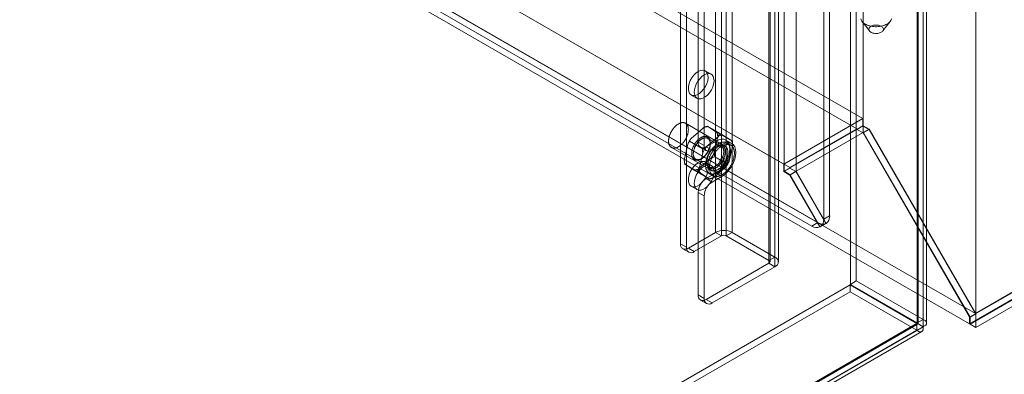
# Model space of a CAD drawing. Units: millimetres. Extents: x 55 to 2155, y 37 to 2327.
# Drawn here: x 1807 to 1939, y 817 to 864 of the extents above; entities that cross this region are included whole.
import ezdxf

# ---------------------------------------------------------------- set-up
doc = ezdxf.new("R2010")
doc.units = ezdxf.units.MM
doc.header["$LTSCALE"] = 2

msp = doc.modelspace()

# ---------------------------------------------------------------- linework, layer by layer
at = {"color": 7, "linetype": 'Continuous', "lineweight": 18}
for p, q in [((1935.45, 824.78), (1935.45, 1129.15)), ((1935.45, 822.95), (1935.45, 1129.15)), ((1927.57, 1124.77), (1927.57, 823.56)), ((1927.57, 823.51), (1927.57, 1124.08)), ((1927.7, 823.54), (1927.7, 1124.43)), ((1928.37, 1125.23), (1928.37, 824.02)), ((1928.83, 823.54), (1928.83, 1124.43)), ((1928.37, 823.05), (1928.37, 1123.62)), ((1920.33, 850.04), (1920.33, 1121.34)), ((1920.33, 849.13), (1920.33, 1120.42)), ((1909.72, 843.92), (1909.72, 1115.22)), ((1911.32, 843.92), (1911.32, 1115.22)), ((1915.03, 837.49), (1915.03, 1115.52)), ((1915.82, 837.95), (1915.82, 1115.98)), ((1900.53, 1099.04), (1900.53, 835.7)), ((1902.75, 1099.04), (1902.75, 835.7)), ((1901.32, 1098.58), (1901.32, 835.24)), ((1901.96, 1098.58), (1901.96, 835.24)), ((1895.81, 1095.09), (1895.81, 834.2)), ((1907.68, 1095.27), (1907.68, 831.94)), ((1907.82, 831.75), (1907.82, 1095.09)), ((1908.48, 1095.73), (1908.48, 832.4)), ((1908.94, 831.75), (1908.94, 1095.09)), ((1896.6, 1094.63), (1896.6, 833.74)), ((1907.68, 1094.9), (1907.68, 831.57)), ((1908.48, 1094.44), (1908.48, 831.11)), ((1898.19, 1067.68), (1898.19, 847.83)), ((1898.99, 1067.22), (1898.99, 847.37)), ((1740.07, 955.02), (1920.28, 850.99)), ((1739.28, 953.65), (1919.48, 849.62)), ((1729.46, 948.9), (1909.67, 844.87)), ((1730.26, 948.44), (1910.47, 844.41)), ((1724.98, 946.28), (1935.37, 824.83)), ((1724.16, 944.92), (1934.6, 823.44)), ((1725.7, 944.95), (1913.44, 836.57)), ((1726.5, 945.41), (1914.23, 837.03)), ((2027.62, 878.03), (1934.6, 824.33)), ((2027.62, 877.14), (1934.6, 823.44)), ((2027.72, 877.14), (1934.65, 823.41)), ((2027.59, 878.07), (1935.37, 824.83)), ((1935.45, 822.95), (2029.31, 877.14)), ((1918.61, 828.73), (1918.61, 874.92)), ((1919.4, 829.19), (1919.4, 875.38)), ((1920.17, 864.03), (1921.16, 862.76)), ((1922.95, 862.76), (1923.94, 864.03)), ((1899.92, 856.95), (1899.13, 857.41)), ((1897.25, 854.16), (1898.05, 853.71)), ((1920.28, 850.99), (1909.67, 844.87)), ((1920.28, 850.99), (1920.28, 850.01)), ((1901.78, 847.31), (1896.48, 850.37)), ((1898.88, 849.77), (1897.23, 848.34)), ((1901.08, 849), (1899.39, 849.98)), ((1900.66, 849.19), (1899.48, 849.92)), ((1920.33, 850.04), (1909.72, 843.92)), ((1919.48, 849.62), (1910.47, 844.41)), ((1920.28, 850.01), (1919.48, 849.55)), ((1919.48, 849.62), (1919.48, 849.55)), ((1919.48, 849.55), (1920.31, 849.08)), ((1920.28, 850.01), (1921.1, 849.54)), ((1921.1, 849.54), (1920.31, 849.08)), ((1921.13, 849.59), (1920.33, 850.04)), ((1921.13, 849.59), (1920.33, 849.13)), ((1921.1, 849.54), (1935.37, 824.83)), ((1935.45, 824.78), (1921.13, 849.59)), ((1900.89, 848.6), (1899.25, 847.18)), ((1899.25, 847.22), (1900.58, 847.98)), ((1901.28, 847.3), (1899.48, 848.34)), ((1900.34, 846.43), (1900.81, 848.58)), ((1900.58, 847.98), (1901.37, 847.52)), ((1902.77, 847.96), (1901.07, 848.94)), ((1902.67, 848.03), (1901.49, 848.75)), ((1902.69, 847.65), (1901.89, 848.11)), ((1911.32, 843.92), (1920.33, 849.13)), ((1920.31, 849.08), (1934.6, 824.33)), ((1934.65, 824.33), (1920.33, 849.13)), ((1894.6, 847.12), (1899.91, 844.06)), ((1896.78, 847.58), (1896.32, 845.43)), ((1898.74, 846.97), (1897.04, 847.94)), ((1898.19, 847.83), (1898.99, 847.37)), ((1898.5, 847.14), (1899.3, 846.68)), ((1900.05, 846.76), (1899.25, 847.22)), ((1899.81, 847.6), (1899.81, 847.72)), ((1900.05, 846.76), (1901.37, 847.52)), ((1900.58, 847.28), (1900.47, 847.22)), ((1902.55, 847.43), (1902.02, 847.73)), ((1902.36, 845.26), (1902.83, 847.41)), ((1897.86, 845.54), (1899.67, 844.5)), ((1898.25, 844.24), (1899.89, 845.66)), ((1898.8, 846.41), (1898.33, 844.26)), ((1898.56, 845.56), (1898.67, 845.62)), ((1902.1, 844.89), (1900.4, 845.87)), ((1902.09, 845.4), (1901.56, 845.7)), ((1898.07, 843.9), (1896.38, 844.88)), ((1896.47, 844.81), (1897.65, 844.09)), ((1899.92, 844.71), (1899.13, 845.16)), ((1899.33, 845.24), (1899.33, 845.12)), ((1900.27, 843.07), (1901.91, 844.5)), ((1901.19, 845.05), (1901.72, 844.75)), ((1909.67, 844.87), (1909.67, 843.89)), ((1910.47, 844.35), (1909.67, 843.89)), ((1910.47, 844.41), (1910.47, 844.35)), ((1910.47, 844.35), (1911.29, 843.87)), ((1899.76, 842.86), (1898.06, 843.84)), ((1898.48, 843.65), (1899.66, 842.92)), ((1900.58, 843.69), (1899.25, 842.93)), ((1899.25, 842.93), (1900.05, 842.47)), ((1899.66, 843.64), (1900.19, 843.33)), ((1901.37, 843.24), (1900.05, 842.47)), ((1900.58, 843.69), (1901.37, 843.24)), ((1909.67, 843.89), (1910.5, 843.41)), ((1910.52, 843.46), (1909.72, 843.92)), ((1911.29, 843.87), (1910.5, 843.41)), ((1910.5, 843.41), (1914.52, 836.44)), ((1911.32, 843.92), (1910.52, 843.46)), ((1914.56, 836.46), (1910.52, 843.46)), ((1911.29, 843.87), (1915.32, 836.9)), ((1915.36, 836.92), (1911.32, 843.92)), ((1897.25, 841.92), (1898.05, 841.46)), ((1898.19, 841.09), (1898.19, 827.31)), ((1898.99, 840.63), (1898.19, 841.09)), ((1898.99, 840.63), (1898.99, 826.85)), ((1915.82, 837.95), (1915.03, 837.49)), ((1914.23, 837.03), (1913.44, 836.57)), ((1914.52, 836.44), (1915.32, 836.9)), ((1915.36, 836.92), (1914.56, 836.46)), ((1896.87, 833.59), (1900.53, 835.7)), ((1897.66, 833.13), (1901.32, 835.24)), ((1900.53, 835.7), (1901.32, 835.24)), ((1901.96, 835.24), (1902.75, 835.7)), ((1901.96, 835.24), (1907.68, 831.94)), ((1902.75, 835.7), (1908.48, 832.4)), ((1895.81, 834.2), (1896.6, 833.74)), ((1896.12, 833.51), (1896.91, 833.06)), ((1897.66, 833.13), (1896.87, 833.59)), ((1908.48, 832.4), (1907.68, 831.94)), ((1907.68, 831.57), (1899.25, 826.7)), ((1908.48, 831.11), (1900.05, 826.24)), ((1907.68, 831.57), (1908.48, 831.11)), ((1710.76, 708.7), (1918.57, 828.67)), ((1918.57, 828.67), (1918.57, 827.75)), ((1927.53, 823.49), (1918.57, 828.67)), ((1918.61, 828.73), (1919.4, 829.19)), ((1918.61, 828.73), (1927.57, 823.56)), ((1919.4, 829.19), (1928.37, 824.02)), ((1710.76, 707.78), (1918.57, 827.75)), ((1898.19, 827.31), (1898.99, 826.85)), ((1927.53, 822.57), (1918.57, 827.75)), ((1898.5, 826.63), (1899.3, 826.17)), ((1900.05, 826.24), (1899.25, 826.7)), ((1934.6, 824.33), (1934.6, 823.44)), ((1935.45, 824.78), (1934.65, 824.33)), ((1934.65, 823.41), (1934.65, 824.33)), ((1927.53, 823.49), (1719.72, 703.52)), ((1720.09, 703.58), (1927.62, 823.39)), ((1720.32, 703.87), (1927.57, 823.51)), ((1721.11, 703.41), (1928.37, 823.05)), ((1927.53, 823.49), (1927.53, 822.57)), ((1927.57, 823.56), (1928.37, 824.02)), ((1928.37, 823.05), (1927.57, 823.51)), ((1934.65, 823.41), (1935.45, 822.95)), ((1927.53, 822.57), (1719.72, 702.6)), ((1720.65, 702.61), (1928.18, 822.41))]:
    msp.add_line(p, q, dxfattribs=at)
at = {"color": 7, "linetype": 'Continuous', "lineweight": 18, "flags": 128}
for points in [[(1920.01, 864.38), (1920.04, 864.27), (1920.09, 864.16), (1920.15, 864.06), (1920.24, 863.96), (1920.33, 863.86), (1920.45, 863.77), (1920.58, 863.69), (1920.72, 863.61), (1920.87, 863.54), (1921.03, 863.48), (1921.2, 863.43), (1921.38, 863.39), (1921.57, 863.36), (1921.76, 863.34), (1921.95, 863.33)], [(1921.95, 863.33), (1922.15, 863.33), (1922.34, 863.34), (1922.53, 863.36), (1922.71, 863.39), (1922.89, 863.43), (1923.07, 863.48), (1923.23, 863.54), (1923.38, 863.61), (1923.53, 863.68), (1923.66, 863.76), (1923.77, 863.85), (1923.87, 863.95), (1923.95, 864.05), (1924.02, 864.16), (1924.07, 864.26), (1924.1, 864.37)], [(1922.01, 862.42), (1921.87, 862.43), (1921.74, 862.45), (1921.62, 862.48), (1921.51, 862.52), (1921.4, 862.57), (1921.31, 862.62), (1921.23, 862.68), (1921.16, 862.75), (1921.12, 862.82), (1921.09, 862.9), (1921.08, 862.98), (1921.08, 863.05), (1921.11, 863.13), (1921.15, 863.2), (1921.21, 863.27), (1921.29, 863.34), (1921.38, 863.39), (1921.48, 863.44), (1921.59, 863.48), (1921.71, 863.52), (1921.84, 863.54), (1921.97, 863.55), (1922.11, 863.55), (1922.24, 863.54), (1922.37, 863.52), (1922.49, 863.49), (1922.61, 863.45), (1922.71, 863.41), (1922.81, 863.35), (1922.88, 863.29), (1922.95, 863.22), (1923, 863.15), (1923.02, 863.07), (1923.04, 863), (1923.03, 862.92), (1923, 862.84), (1922.96, 862.77), (1922.9, 862.7), (1922.83, 862.64), (1922.74, 862.58), (1922.64, 862.53), (1922.52, 862.49), (1922.4, 862.46), (1922.27, 862.43), (1922.14, 862.42), (1922.01, 862.42)], [(1898.19, 857.32), (1898.5, 857.45), (1898.79, 857.5), (1899.04, 857.45), (1899.26, 857.32), (1899.41, 857.1), (1899.5, 856.81), (1899.52, 856.46), (1899.46, 856.08), (1899.34, 855.69), (1899.16, 855.29), (1898.92, 854.93), (1898.65, 854.61), (1898.35, 854.36), (1898.04, 854.18), (1897.74, 854.09), (1897.46, 854.09), (1897.23, 854.18), (1897.04, 854.36), (1896.92, 854.62), (1896.87, 854.94), (1896.89, 855.3), (1896.97, 855.69), (1897.13, 856.09), (1897.34, 856.47), (1897.6, 856.81), (1897.89, 857.1), (1898.19, 857.32)], [(1898.99, 856.86), (1899.29, 857), (1899.58, 857.04), (1899.84, 856.99), (1900.05, 856.86), (1900.2, 856.64), (1900.29, 856.35), (1900.31, 856), (1900.26, 855.62), (1900.14, 855.23), (1899.95, 854.84), (1899.72, 854.47), (1899.44, 854.15), (1899.14, 853.9), (1898.83, 853.72), (1898.53, 853.63), (1898.26, 853.63), (1898.02, 853.72), (1897.84, 853.9), (1897.72, 854.16), (1897.66, 854.48), (1897.68, 854.84), (1897.77, 855.23), (1897.92, 855.63), (1898.13, 856.01), (1898.39, 856.35), (1898.68, 856.64), (1898.99, 856.86)], [(1896.8, 848.98), (1896.78, 848.91), (1896.76, 848.84), (1896.73, 848.76), (1896.71, 848.69), (1896.68, 848.62), (1896.65, 848.54), (1896.62, 848.47), (1896.58, 848.4), (1896.55, 848.33), (1896.51, 848.26), (1896.47, 848.19), (1896.43, 848.12), (1896.38, 848.05), (1896.34, 847.99), (1896.29, 847.92), (1896.25, 847.86), (1896.2, 847.8), (1896.15, 847.74), (1896.1, 847.68), (1896.04, 847.62), (1895.99, 847.57), (1895.94, 847.52), (1895.88, 847.47), (1895.83, 847.42), (1895.77, 847.37), (1895.72, 847.33), (1895.66, 847.29), (1895.6, 847.25), (1895.55, 847.22), (1895.49, 847.19), (1895.43, 847.16), (1895.38, 847.13), (1895.32, 847.11), (1895.27, 847.09), (1895.21, 847.07), (1895.16, 847.06), (1895.1, 847.05), (1895.05, 847.04), (1895, 847.04), (1894.95, 847.03), (1894.9, 847.04), (1894.85, 847.04), (1894.8, 847.05), (1894.75, 847.06), (1894.71, 847.07), (1894.66, 847.09), (1894.62, 847.11), (1894.58, 847.13), (1894.54, 847.16), (1894.51, 847.19), (1894.47, 847.22), (1894.44, 847.26), (1894.41, 847.29), (1894.38, 847.33), (1894.36, 847.38), (1894.33, 847.42), (1894.31, 847.47), (1894.29, 847.52), (1894.27, 847.57), (1894.26, 847.62), (1894.24, 847.68), (1894.23, 847.74), (1894.22, 847.8), (1894.22, 847.86), (1894.22, 847.92), (1894.21, 847.99), (1894.22, 848.06), (1894.22, 848.12), (1894.23, 848.19), (1894.23, 848.26), (1894.25, 848.33), (1894.26, 848.4), (1894.28, 848.48), (1894.29, 848.55), (1894.31, 848.62), (1894.34, 848.69), (1894.36, 848.77), (1894.39, 848.84), (1894.42, 848.91), (1894.45, 848.99), (1894.48, 849.06), (1894.52, 849.13), (1894.55, 849.2), (1894.59, 849.27), (1894.63, 849.34), (1894.67, 849.41), (1894.72, 849.47), (1894.76, 849.54), (1894.81, 849.6), (1894.86, 849.67), (1894.91, 849.73), (1894.96, 849.79), (1895.01, 849.84), (1895.06, 849.9), (1895.12, 849.95), (1895.17, 850), (1895.22, 850.05), (1895.28, 850.1), (1895.34, 850.14), (1895.39, 850.18), (1895.45, 850.22), (1895.5, 850.26), (1895.56, 850.29), (1895.62, 850.32), (1895.67, 850.35), (1895.73, 850.37), (1895.79, 850.39), (1895.84, 850.41), (1895.9, 850.43), (1895.95, 850.44), (1896, 850.45), (1896.06, 850.45), (1896.11, 850.46), (1896.16, 850.46), (1896.21, 850.45), (1896.26, 850.45), (1896.3, 850.44), (1896.35, 850.43), (1896.39, 850.41), (1896.44, 850.39), (1896.48, 850.37), (1896.52, 850.35), (1896.55, 850.32), (1896.59, 850.29), (1896.62, 850.25), (1896.65, 850.22), (1896.68, 850.18), (1896.71, 850.14), (1896.74, 850.1), (1896.76, 850.05), (1896.78, 850), (1896.8, 849.95), (1896.82, 849.9), (1896.83, 849.84), (1896.84, 849.78), (1896.85, 849.72), (1896.86, 849.66), (1896.86, 849.6), (1896.87, 849.54), (1896.87, 849.47), (1896.86, 849.4), (1896.86, 849.34), (1896.85, 849.27), (1896.84, 849.2), (1896.83, 849.13), (1896.81, 849.05), (1896.8, 848.98)], [(1899.43, 846.47), (1899.47, 846.53), (1899.5, 846.59), (1899.53, 846.66), (1899.56, 846.72), (1899.59, 846.79), (1899.62, 846.85), (1899.65, 846.92), (1899.67, 846.99), (1899.69, 847.05), (1899.72, 847.12), (1899.73, 847.18), (1899.75, 847.25), (1899.76, 847.31), (1899.78, 847.38), (1899.79, 847.44), (1899.8, 847.51), (1899.8, 847.57), (1899.81, 847.63), (1899.81, 847.69), (1899.81, 847.75), (1899.81, 847.81), (1899.8, 847.86), (1899.8, 847.92), (1899.79, 847.97), (1899.78, 848.02), (1899.77, 848.07), (1899.75, 848.12), (1899.73, 848.17), (1899.72, 848.21), (1899.7, 848.26), (1899.67, 848.3), (1899.65, 848.33), (1899.62, 848.37), (1899.6, 848.4), (1899.57, 848.44), (1899.53, 848.46), (1899.5, 848.49), (1899.47, 848.51), (1899.43, 848.54), (1899.39, 848.55), (1899.35, 848.57), (1899.31, 848.58), (1899.27, 848.59), (1899.23, 848.6), (1899.19, 848.61), (1899.14, 848.61), (1899.1, 848.61), (1899.05, 848.61), (1899, 848.6), (1898.95, 848.59), (1898.9, 848.58), (1898.86, 848.57), (1898.81, 848.55), (1898.75, 848.53), (1898.7, 848.51), (1898.65, 848.49), (1898.6, 848.46), (1898.55, 848.43), (1898.5, 848.4), (1898.45, 848.37), (1898.4, 848.33), (1898.35, 848.29), (1898.3, 848.25), (1898.25, 848.21), (1898.2, 848.17), (1898.15, 848.12), (1898.1, 848.07), (1898.05, 848.02), (1898.01, 847.97), (1897.96, 847.92), (1897.92, 847.86), (1897.88, 847.8), (1897.83, 847.75), (1897.79, 847.69), (1897.75, 847.63), (1897.71, 847.57), (1897.68, 847.5), (1897.64, 847.44), (1897.61, 847.38), (1897.58, 847.31), (1897.55, 847.25), (1897.52, 847.18), (1897.49, 847.12), (1897.47, 847.05), (1897.44, 846.98), (1897.42, 846.92), (1897.4, 846.85), (1897.38, 846.79), (1897.37, 846.72), (1897.35, 846.66), (1897.34, 846.59), (1897.33, 846.53), (1897.33, 846.47), (1897.32, 846.4), (1897.32, 846.34), (1897.32, 846.28), (1897.32, 846.22), (1897.32, 846.17), (1897.33, 846.11), (1897.33, 846.06), (1897.34, 846), (1897.35, 845.95), (1897.37, 845.9), (1897.38, 845.86), (1897.4, 845.81), (1897.42, 845.77), (1897.44, 845.73), (1897.46, 845.69), (1897.49, 845.65), (1897.52, 845.62), (1897.55, 845.58), (1897.58, 845.55), (1897.61, 845.53), (1897.64, 845.5), (1897.68, 845.48), (1897.71, 845.46), (1897.75, 845.44), (1897.79, 845.43), (1897.83, 845.41), (1897.87, 845.4), (1897.92, 845.4), (1897.96, 845.39), (1898.01, 845.39), (1898.05, 845.39), (1898.1, 845.4), (1898.15, 845.4), (1898.2, 845.41), (1898.25, 845.43), (1898.3, 845.44), (1898.35, 845.46), (1898.4, 845.48), (1898.45, 845.5), (1898.5, 845.53), (1898.55, 845.55), (1898.6, 845.58), (1898.65, 845.62), (1898.7, 845.65), (1898.75, 845.69), (1898.8, 845.73), (1898.85, 845.77), (1898.9, 845.81), (1898.95, 845.86), (1899, 845.91), (1899.05, 845.96), (1899.09, 846.01), (1899.14, 846.06), (1899.19, 846.11), (1899.23, 846.17), (1899.27, 846.23), (1899.31, 846.29), (1899.35, 846.35), (1899.39, 846.41), (1899.43, 846.47)], [(1899.46, 846.45), (1899.43, 846.39), (1899.39, 846.33), (1899.35, 846.28), (1899.31, 846.22), (1899.27, 846.17), (1899.23, 846.11), (1899.18, 846.06), (1899.14, 846.01), (1899.09, 845.96), (1899.05, 845.92), (1899, 845.87), (1898.95, 845.83), (1898.91, 845.79), (1898.86, 845.75), (1898.81, 845.72), (1898.76, 845.68), (1898.71, 845.65), (1898.66, 845.62), (1898.61, 845.59), (1898.57, 845.57), (1898.52, 845.55), (1898.47, 845.53), (1898.42, 845.51), (1898.37, 845.5), (1898.32, 845.49), (1898.28, 845.48), (1898.23, 845.47), (1898.19, 845.47), (1898.14, 845.47), (1898.1, 845.47), (1898.06, 845.48), (1898.02, 845.48), (1897.98, 845.49), (1897.94, 845.51), (1897.9, 845.52), (1897.87, 845.54), (1897.83, 845.56), (1897.8, 845.59), (1897.77, 845.61), (1897.74, 845.64), (1897.71, 845.67), (1897.69, 845.7), (1897.66, 845.74), (1897.64, 845.78), (1897.62, 845.82), (1897.6, 845.86), (1897.59, 845.9), (1897.57, 845.95), (1897.56, 846), (1897.55, 846.05), (1897.54, 846.1), (1897.53, 846.15), (1897.53, 846.21), (1897.53, 846.26), (1897.53, 846.32), (1897.53, 846.38), (1897.54, 846.43), (1897.54, 846.49), (1897.55, 846.56), (1897.56, 846.62), (1897.57, 846.68), (1897.59, 846.74), (1897.61, 846.8), (1897.63, 846.87), (1897.65, 846.93), (1897.67, 846.99), (1897.69, 847.06), (1897.72, 847.12), (1897.75, 847.18), (1897.78, 847.25), (1897.81, 847.31), (1897.84, 847.37), (1897.88, 847.43), (1897.91, 847.49), (1897.95, 847.55), (1897.99, 847.6), (1898.03, 847.66), (1898.07, 847.71), (1898.11, 847.77), (1898.15, 847.82), (1898.2, 847.87), (1898.24, 847.92), (1898.29, 847.96), (1898.34, 848.01), (1898.38, 848.05), (1898.43, 848.09), (1898.48, 848.13), (1898.53, 848.17), (1898.58, 848.2), (1898.63, 848.23), (1898.68, 848.26), (1898.72, 848.29), (1898.77, 848.31), (1898.82, 848.33), (1898.87, 848.35), (1898.92, 848.37), (1898.97, 848.38), (1899.01, 848.39), (1899.06, 848.4), (1899.11, 848.41), (1899.15, 848.41), (1899.19, 848.41), (1899.24, 848.41), (1899.28, 848.4), (1899.32, 848.4), (1899.36, 848.39), (1899.4, 848.37), (1899.44, 848.36), (1899.47, 848.34), (1899.5, 848.32), (1899.54, 848.29), (1899.57, 848.27), (1899.6, 848.24), (1899.63, 848.21), (1899.65, 848.18), (1899.68, 848.14), (1899.7, 848.1), (1899.72, 848.06), (1899.74, 848.02), (1899.75, 847.98), (1899.77, 847.93), (1899.78, 847.88), (1899.79, 847.83), (1899.8, 847.78), (1899.8, 847.73), (1899.81, 847.68), (1899.81, 847.62), (1899.81, 847.56), (1899.81, 847.51), (1899.8, 847.45), (1899.8, 847.39), (1899.79, 847.33), (1899.78, 847.26), (1899.76, 847.2), (1899.75, 847.14), (1899.73, 847.08), (1899.71, 847.01), (1899.69, 846.95), (1899.67, 846.89), (1899.65, 846.82), (1899.62, 846.76), (1899.59, 846.7), (1899.56, 846.64), (1899.53, 846.57), (1899.5, 846.51), (1899.46, 846.45)], [(1900.58, 847.98), (1900.94, 848.15), (1901.29, 848.23), (1901.61, 848.22), (1901.89, 848.11), (1902.12, 847.92), (1902.29, 847.65), (1902.4, 847.31), (1902.43, 846.91), (1902.4, 846.47), (1902.29, 846.01), (1902.12, 845.54), (1901.89, 845.08), (1901.61, 844.65), (1901.29, 844.27), (1900.94, 843.95), (1900.58, 843.69)], [(1902.43, 845.98), (1902.4, 845.9), (1902.38, 845.82), (1902.36, 845.74), (1902.33, 845.66), (1902.3, 845.57), (1902.27, 845.49), (1902.23, 845.41), (1902.19, 845.33), (1902.16, 845.25), (1902.12, 845.17), (1902.07, 845.09), (1902.03, 845.01), (1901.99, 844.94), (1901.94, 844.86), (1901.89, 844.79), (1901.84, 844.71), (1901.79, 844.64), (1901.74, 844.57), (1901.68, 844.5), (1901.63, 844.43), (1901.57, 844.37), (1901.51, 844.3), (1901.45, 844.24), (1901.4, 844.18), (1901.34, 844.13), (1901.27, 844.07), (1901.21, 844.02), (1901.15, 843.97), (1901.09, 843.92), (1901.03, 843.87), (1900.96, 843.83), (1900.9, 843.79), (1900.84, 843.75), (1900.77, 843.72), (1900.71, 843.69), (1900.65, 843.66), (1900.59, 843.63), (1900.52, 843.61), (1900.46, 843.59), (1900.4, 843.57), (1900.34, 843.55), (1900.28, 843.54), (1900.22, 843.54), (1900.16, 843.53), (1900.1, 843.53), (1900.05, 843.53), (1899.99, 843.53), (1899.94, 843.54), (1899.89, 843.55), (1899.84, 843.56), (1899.79, 843.58), (1899.74, 843.6), (1899.69, 843.62), (1899.65, 843.65), (1899.6, 843.68), (1899.56, 843.71), (1899.52, 843.74), (1899.48, 843.78), (1899.45, 843.82), (1899.41, 843.86), (1899.38, 843.91), (1899.35, 843.95), (1899.33, 844), (1899.3, 844.05), (1899.28, 844.11), (1899.26, 844.17), (1899.24, 844.23), (1899.22, 844.29), (1899.21, 844.35), (1899.2, 844.41), (1899.19, 844.48), (1899.18, 844.55), (1899.18, 844.62), (1899.17, 844.69), (1899.17, 844.76), (1899.18, 844.84), (1899.18, 844.92), (1899.19, 844.99), (1899.2, 845.07), (1899.21, 845.15), (1899.22, 845.23), (1899.24, 845.31), (1899.26, 845.39), (1899.28, 845.47), (1899.31, 845.55), (1899.33, 845.63), (1899.36, 845.71), (1899.39, 845.8), (1899.42, 845.88), (1899.46, 845.96), (1899.49, 846.04), (1899.53, 846.12), (1899.57, 846.2), (1899.61, 846.28), (1899.66, 846.36), (1899.7, 846.43), (1899.75, 846.51), (1899.8, 846.58), (1899.85, 846.66), (1899.9, 846.73), (1899.95, 846.8), (1900, 846.87), (1900.06, 846.94), (1900.12, 847), (1900.17, 847.07), (1900.23, 847.13), (1900.29, 847.19), (1900.35, 847.24), (1900.41, 847.3), (1900.47, 847.35), (1900.54, 847.4), (1900.6, 847.45), (1900.66, 847.5), (1900.72, 847.54), (1900.79, 847.58), (1900.85, 847.62), (1900.91, 847.65), (1900.98, 847.68), (1901.04, 847.71), (1901.1, 847.74), (1901.16, 847.76), (1901.23, 847.78), (1901.29, 847.8), (1901.35, 847.82), (1901.41, 847.83), (1901.47, 847.83), (1901.52, 847.84), (1901.58, 847.84), (1901.64, 847.84), (1901.69, 847.84), (1901.75, 847.83), (1901.8, 847.82), (1901.85, 847.81), (1901.9, 847.79), (1901.95, 847.77), (1902, 847.75), (1902.04, 847.72), (1902.08, 847.69), (1902.12, 847.66), (1902.16, 847.63), (1902.2, 847.59), (1902.24, 847.55), (1902.27, 847.51), (1902.3, 847.47), (1902.33, 847.42), (1902.36, 847.37), (1902.39, 847.32), (1902.41, 847.26), (1902.43, 847.2), (1902.45, 847.15), (1902.47, 847.08), (1902.48, 847.02), (1902.49, 846.96), (1902.5, 846.89), (1902.51, 846.82), (1902.51, 846.75), (1902.51, 846.68), (1902.51, 846.61), (1902.51, 846.53), (1902.51, 846.46), (1902.5, 846.38), (1902.49, 846.3), (1902.48, 846.22), (1902.46, 846.14), (1902.45, 846.06), (1902.43, 845.98)], [(1901.45, 845.3), (1901.41, 845.24), (1901.37, 845.18), (1901.33, 845.12), (1901.29, 845.06), (1901.24, 845.01), (1901.2, 844.95), (1901.16, 844.9), (1901.11, 844.84), (1901.06, 844.79), (1901.02, 844.74), (1900.97, 844.7), (1900.92, 844.65), (1900.87, 844.61), (1900.82, 844.57), (1900.77, 844.53), (1900.72, 844.49), (1900.67, 844.45), (1900.62, 844.42), (1900.56, 844.39), (1900.51, 844.36), (1900.46, 844.34), (1900.41, 844.32), (1900.36, 844.3), (1900.31, 844.28), (1900.26, 844.26), (1900.21, 844.25), (1900.16, 844.24), (1900.12, 844.23), (1900.07, 844.23), (1900.02, 844.23), (1899.98, 844.23), (1899.93, 844.23), (1899.89, 844.24), (1899.85, 844.25), (1899.81, 844.26), (1899.77, 844.28), (1899.73, 844.29), (1899.69, 844.31), (1899.66, 844.34), (1899.62, 844.36), (1899.59, 844.39), (1899.56, 844.42), (1899.53, 844.45), (1899.5, 844.49), (1899.48, 844.52), (1899.46, 844.56), (1899.44, 844.6), (1899.42, 844.65), (1899.4, 844.69), (1899.38, 844.74), (1899.37, 844.79), (1899.36, 844.84), (1899.35, 844.89), (1899.34, 844.95), (1899.34, 845), (1899.33, 845.06), (1899.33, 845.12), (1899.33, 845.18), (1899.34, 845.24), (1899.34, 845.3), (1899.35, 845.36), (1899.36, 845.43), (1899.37, 845.49), (1899.38, 845.56), (1899.4, 845.62), (1899.42, 845.69), (1899.44, 845.75), (1899.46, 845.82), (1899.48, 845.89), (1899.51, 845.95), (1899.53, 846.02), (1899.56, 846.08), (1899.59, 846.15), (1899.62, 846.21), (1899.66, 846.28), (1899.69, 846.34), (1899.73, 846.4), (1899.77, 846.46), (1899.81, 846.52), (1899.85, 846.58), (1899.89, 846.64), (1899.93, 846.7), (1899.98, 846.75), (1900.02, 846.81), (1900.07, 846.86), (1900.12, 846.91), (1900.16, 846.96), (1900.21, 847), (1900.26, 847.05), (1900.31, 847.09), (1900.36, 847.13), (1900.41, 847.17), (1900.46, 847.21), (1900.52, 847.24), (1900.57, 847.27), (1900.62, 847.3), (1900.67, 847.33), (1900.72, 847.35), (1900.77, 847.37), (1900.82, 847.39), (1900.87, 847.41), (1900.92, 847.42), (1900.97, 847.43), (1901.02, 847.44), (1901.06, 847.44), (1901.11, 847.45), (1901.16, 847.45), (1901.2, 847.44), (1901.25, 847.44), (1901.29, 847.43), (1901.33, 847.42), (1901.37, 847.41), (1901.41, 847.39), (1901.45, 847.37), (1901.48, 847.35), (1901.52, 847.33), (1901.55, 847.3), (1901.58, 847.27), (1901.61, 847.24), (1901.64, 847.21), (1901.66, 847.17), (1901.69, 847.13), (1901.71, 847.09), (1901.73, 847.05), (1901.75, 847.01), (1901.77, 846.96), (1901.78, 846.91), (1901.79, 846.86), (1901.8, 846.81), (1901.81, 846.76), (1901.82, 846.7), (1901.82, 846.64), (1901.82, 846.59), (1901.82, 846.53), (1901.82, 846.47), (1901.82, 846.41), (1901.81, 846.34), (1901.8, 846.28), (1901.79, 846.22), (1901.78, 846.15), (1901.77, 846.09), (1901.75, 846.02), (1901.73, 845.96), (1901.71, 845.89), (1901.69, 845.82), (1901.66, 845.76), (1901.64, 845.69), (1901.61, 845.63), (1901.58, 845.56), (1901.55, 845.5), (1901.52, 845.43), (1901.48, 845.37), (1901.45, 845.3)], [(1901.27, 845.41), (1901.3, 845.47), (1901.33, 845.53), (1901.36, 845.59), (1901.39, 845.66), (1901.42, 845.72), (1901.45, 845.78), (1901.47, 845.85), (1901.5, 845.91), (1901.52, 845.97), (1901.53, 846.04), (1901.55, 846.1), (1901.57, 846.16), (1901.58, 846.22), (1901.59, 846.28), (1901.6, 846.35), (1901.61, 846.41), (1901.61, 846.46), (1901.61, 846.52), (1901.61, 846.58), (1901.61, 846.63), (1901.61, 846.69), (1901.6, 846.74), (1901.59, 846.79), (1901.58, 846.84), (1901.57, 846.89), (1901.56, 846.94), (1901.54, 846.98), (1901.52, 847.02), (1901.5, 847.06), (1901.48, 847.1), (1901.45, 847.14), (1901.43, 847.17), (1901.4, 847.2), (1901.37, 847.23), (1901.34, 847.25), (1901.31, 847.28), (1901.27, 847.3), (1901.24, 847.32), (1901.2, 847.33), (1901.16, 847.35), (1901.12, 847.36), (1901.08, 847.36), (1901.04, 847.37), (1901, 847.37), (1900.95, 847.37), (1900.91, 847.37), (1900.86, 847.36), (1900.82, 847.35), (1900.77, 847.34), (1900.72, 847.33), (1900.67, 847.31), (1900.62, 847.29), (1900.58, 847.27), (1900.53, 847.25), (1900.48, 847.22), (1900.43, 847.19), (1900.38, 847.16), (1900.33, 847.12), (1900.28, 847.09), (1900.23, 847.05), (1900.19, 847.01), (1900.14, 846.97), (1900.09, 846.92), (1900.05, 846.88), (1900, 846.83), (1899.96, 846.78), (1899.91, 846.73), (1899.87, 846.67), (1899.83, 846.62), (1899.79, 846.56), (1899.75, 846.5), (1899.71, 846.45), (1899.68, 846.39), (1899.64, 846.33), (1899.61, 846.27), (1899.58, 846.2), (1899.55, 846.14), (1899.52, 846.08), (1899.5, 846.02), (1899.47, 845.95), (1899.45, 845.89), (1899.43, 845.83), (1899.41, 845.76), (1899.39, 845.7), (1899.38, 845.64), (1899.37, 845.58), (1899.35, 845.51), (1899.35, 845.45), (1899.34, 845.39), (1899.33, 845.33), (1899.33, 845.28), (1899.33, 845.22), (1899.33, 845.16), (1899.34, 845.11), (1899.34, 845.06), (1899.35, 845.01), (1899.36, 844.96), (1899.37, 844.91), (1899.39, 844.86), (1899.41, 844.82), (1899.42, 844.78), (1899.44, 844.74), (1899.47, 844.7), (1899.49, 844.66), (1899.52, 844.63), (1899.54, 844.6), (1899.57, 844.57), (1899.6, 844.54), (1899.64, 844.52), (1899.67, 844.5), (1899.71, 844.48), (1899.74, 844.47), (1899.78, 844.45), (1899.82, 844.44), (1899.86, 844.43), (1899.9, 844.43), (1899.95, 844.43), (1899.99, 844.43), (1900.04, 844.43), (1900.08, 844.44), (1900.13, 844.45), (1900.18, 844.46), (1900.22, 844.47), (1900.27, 844.49), (1900.32, 844.51), (1900.37, 844.53), (1900.42, 844.55), (1900.47, 844.58), (1900.52, 844.61), (1900.56, 844.64), (1900.61, 844.67), (1900.66, 844.71), (1900.71, 844.75), (1900.76, 844.79), (1900.8, 844.83), (1900.85, 844.88), (1900.9, 844.92), (1900.94, 844.97), (1900.99, 845.02), (1901.03, 845.07), (1901.07, 845.13), (1901.11, 845.18), (1901.15, 845.24), (1901.19, 845.29), (1901.23, 845.35), (1901.27, 845.41)], [(1902.1, 845.92), (1902.08, 845.85), (1902.06, 845.77), (1902.03, 845.7), (1902.01, 845.63), (1901.98, 845.56), (1901.95, 845.48), (1901.92, 845.41), (1901.88, 845.34), (1901.85, 845.27), (1901.81, 845.2), (1901.77, 845.13), (1901.73, 845.06), (1901.69, 844.99), (1901.64, 844.92), (1901.6, 844.86), (1901.55, 844.8), (1901.5, 844.73), (1901.45, 844.67), (1901.4, 844.62), (1901.35, 844.56), (1901.3, 844.51), (1901.24, 844.45), (1901.19, 844.4), (1901.13, 844.36), (1901.08, 844.31), (1901.02, 844.27), (1900.96, 844.23), (1900.91, 844.19), (1900.85, 844.16), (1900.79, 844.13), (1900.74, 844.1), (1900.68, 844.07), (1900.63, 844.05), (1900.57, 844.03), (1900.51, 844.01), (1900.46, 844), (1900.41, 843.99), (1900.35, 843.98), (1900.3, 843.97), (1900.25, 843.97), (1900.2, 843.98), (1900.15, 843.98), (1900.1, 843.99), (1900.06, 844), (1900.01, 844.01), (1899.97, 844.03), (1899.93, 844.05), (1899.89, 844.07), (1899.85, 844.1), (1899.81, 844.13), (1899.78, 844.16), (1899.74, 844.19), (1899.71, 844.23), (1899.68, 844.27), (1899.66, 844.31), (1899.63, 844.36), (1899.61, 844.41), (1899.59, 844.46), (1899.57, 844.51), (1899.56, 844.56), (1899.55, 844.62), (1899.54, 844.68), (1899.53, 844.74), (1899.52, 844.8), (1899.52, 844.86), (1899.52, 844.93), (1899.52, 844.99), (1899.52, 845.06), (1899.53, 845.13), (1899.54, 845.2), (1899.55, 845.27), (1899.56, 845.34), (1899.58, 845.41), (1899.6, 845.49), (1899.62, 845.56), (1899.64, 845.63), (1899.66, 845.7), (1899.69, 845.78), (1899.72, 845.85), (1899.75, 845.92), (1899.78, 846), (1899.82, 846.07), (1899.86, 846.14), (1899.9, 846.21), (1899.94, 846.28), (1899.98, 846.35), (1900.02, 846.41), (1900.07, 846.48), (1900.11, 846.54), (1900.16, 846.6), (1900.21, 846.67), (1900.26, 846.72), (1900.31, 846.78), (1900.37, 846.84), (1900.42, 846.89), (1900.47, 846.94), (1900.53, 846.99), (1900.58, 847.04), (1900.64, 847.08), (1900.69, 847.12), (1900.75, 847.16), (1900.81, 847.19), (1900.86, 847.23), (1900.92, 847.26), (1900.98, 847.29), (1901.03, 847.31), (1901.09, 847.33), (1901.14, 847.35), (1901.2, 847.37), (1901.25, 847.38), (1901.31, 847.39), (1901.36, 847.39), (1901.41, 847.4), (1901.46, 847.4), (1901.51, 847.39), (1901.56, 847.39), (1901.61, 847.38), (1901.65, 847.36), (1901.7, 847.35), (1901.74, 847.33), (1901.78, 847.31), (1901.82, 847.28), (1901.86, 847.26), (1901.89, 847.23), (1901.93, 847.19), (1901.96, 847.16), (1901.99, 847.12), (1902.02, 847.08), (1902.04, 847.03), (1902.06, 846.99), (1902.08, 846.94), (1902.1, 846.89), (1902.12, 846.83), (1902.13, 846.78), (1902.15, 846.72), (1902.16, 846.66), (1902.16, 846.6), (1902.17, 846.54), (1902.17, 846.48), (1902.17, 846.41), (1902.17, 846.34), (1902.16, 846.27), (1902.15, 846.21), (1902.14, 846.14), (1902.13, 846.06), (1902.12, 845.99), (1902.1, 845.92)], [(1902.96, 845.68), (1902.94, 845.59), (1902.91, 845.51), (1902.89, 845.43), (1902.86, 845.35), (1902.83, 845.27), (1902.8, 845.19), (1902.76, 845.11), (1902.73, 845.03), (1902.69, 844.94), (1902.65, 844.87), (1902.61, 844.79), (1902.56, 844.71), (1902.52, 844.63), (1902.47, 844.56), (1902.42, 844.48), (1902.37, 844.41), (1902.32, 844.33), (1902.27, 844.26), (1902.21, 844.19), (1902.16, 844.13), (1902.1, 844.06), (1902.04, 844), (1901.99, 843.94), (1901.93, 843.88), (1901.87, 843.82), (1901.8, 843.76), (1901.74, 843.71), (1901.68, 843.66), (1901.62, 843.61), (1901.56, 843.57), (1901.49, 843.52), (1901.43, 843.48), (1901.37, 843.45), (1901.3, 843.41), (1901.24, 843.38), (1901.18, 843.35), (1901.12, 843.32), (1901.05, 843.3), (1900.99, 843.28), (1900.93, 843.26), (1900.87, 843.25), (1900.81, 843.24), (1900.75, 843.23), (1900.69, 843.22), (1900.63, 843.22), (1900.58, 843.22), (1900.52, 843.23), (1900.47, 843.23), (1900.42, 843.25), (1900.37, 843.26), (1900.32, 843.27), (1900.27, 843.29), (1900.22, 843.32), (1900.18, 843.34), (1900.13, 843.37), (1900.09, 843.4), (1900.05, 843.44), (1900.01, 843.47), (1899.98, 843.51), (1899.95, 843.55), (1899.91, 843.6), (1899.88, 843.65), (1899.86, 843.7), (1899.83, 843.75), (1899.81, 843.8), (1899.79, 843.86), (1899.77, 843.92), (1899.75, 843.98), (1899.74, 844.04), (1899.73, 844.11), (1899.72, 844.18), (1899.71, 844.24), (1899.71, 844.31), (1899.7, 844.39), (1899.7, 844.46), (1899.71, 844.53), (1899.71, 844.61), (1899.72, 844.69), (1899.73, 844.76), (1899.74, 844.84), (1899.76, 844.92), (1899.77, 845), (1899.79, 845.08), (1899.81, 845.16), (1899.84, 845.24), (1899.86, 845.33), (1899.89, 845.41), (1899.92, 845.49), (1899.95, 845.57), (1899.99, 845.65), (1900.02, 845.73), (1900.06, 845.81), (1900.1, 845.89), (1900.14, 845.97), (1900.19, 846.05), (1900.23, 846.13), (1900.28, 846.2), (1900.33, 846.28), (1900.38, 846.35), (1900.43, 846.42), (1900.48, 846.49), (1900.53, 846.56), (1900.59, 846.63), (1900.65, 846.7), (1900.7, 846.76), (1900.76, 846.82), (1900.82, 846.88), (1900.88, 846.94), (1900.94, 846.99), (1901, 847.05), (1901.07, 847.1), (1901.13, 847.15), (1901.19, 847.19), (1901.25, 847.23), (1901.32, 847.27), (1901.38, 847.31), (1901.44, 847.35), (1901.51, 847.38), (1901.57, 847.41), (1901.63, 847.43), (1901.69, 847.46), (1901.76, 847.48), (1901.82, 847.49), (1901.88, 847.51), (1901.94, 847.52), (1902, 847.53), (1902.06, 847.53), (1902.11, 847.54), (1902.17, 847.53), (1902.22, 847.53), (1902.28, 847.52), (1902.33, 847.51), (1902.38, 847.5), (1902.43, 847.48), (1902.48, 847.46), (1902.53, 847.44), (1902.57, 847.42), (1902.61, 847.39), (1902.66, 847.36), (1902.69, 847.32), (1902.73, 847.29), (1902.77, 847.25), (1902.8, 847.2), (1902.83, 847.16), (1902.86, 847.11), (1902.89, 847.06), (1902.92, 847.01), (1902.94, 846.95), (1902.96, 846.9), (1902.98, 846.84), (1903, 846.78), (1903.01, 846.71), (1903.02, 846.65), (1903.03, 846.58), (1903.04, 846.51), (1903.04, 846.44), (1903.04, 846.37), (1903.04, 846.3), (1903.04, 846.22), (1903.04, 846.15), (1903.03, 846.07), (1903.02, 845.99), (1903.01, 845.92), (1902.99, 845.84), (1902.98, 845.76), (1902.96, 845.68)], [(1901.37, 847.52), (1901.74, 847.69), (1902.08, 847.77), (1902.4, 847.76), (1902.69, 847.65), (1902.92, 847.46), (1903.09, 847.19), (1903.19, 846.85), (1903.23, 846.45), (1903.19, 846.01), (1903.09, 845.55), (1902.92, 845.08), (1902.69, 844.62), (1902.4, 844.19), (1902.08, 843.81), (1901.74, 843.49), (1901.37, 843.24)], [(1901.62, 845.43), (1901.63, 845.46), (1901.64, 845.49), (1901.64, 845.52), (1901.64, 845.55), (1901.64, 845.58), (1901.63, 845.6), (1901.62, 845.63), (1901.61, 845.65), (1901.6, 845.67), (1901.59, 845.68), (1901.57, 845.7), (1901.56, 845.71), (1901.54, 845.71), (1901.52, 845.72), (1901.49, 845.72), (1901.47, 845.72), (1901.45, 845.72), (1901.42, 845.71), (1901.4, 845.7), (1901.37, 845.68), (1901.35, 845.67), (1901.32, 845.65), (1901.3, 845.63), (1901.27, 845.6), (1901.25, 845.58), (1901.23, 845.55), (1901.21, 845.52), (1901.19, 845.49), (1901.17, 845.46), (1901.16, 845.43), (1901.14, 845.4), (1901.13, 845.36), (1901.12, 845.33), (1901.12, 845.3), (1901.11, 845.27), (1901.11, 845.24), (1901.11, 845.21), (1901.11, 845.18), (1901.12, 845.16), (1901.12, 845.13), (1901.13, 845.11), (1901.15, 845.09), (1901.16, 845.08), (1901.17, 845.06), (1901.19, 845.05), (1901.21, 845.04), (1901.23, 845.04), (1901.25, 845.04), (1901.28, 845.04), (1901.3, 845.04), (1901.33, 845.05), (1901.35, 845.06), (1901.38, 845.07), (1901.4, 845.09), (1901.43, 845.11), (1901.45, 845.13), (1901.47, 845.15), (1901.5, 845.18), (1901.52, 845.21), (1901.54, 845.24), (1901.56, 845.27), (1901.58, 845.3), (1901.59, 845.33), (1901.6, 845.36), (1901.62, 845.39), (1901.62, 845.43)], [(1901.65, 845.03), (1901.65, 844.99), (1901.64, 844.96), (1901.64, 844.93), (1901.64, 844.9), (1901.64, 844.88), (1901.65, 844.85), (1901.65, 844.83), (1901.66, 844.8), (1901.68, 844.79), (1901.69, 844.77), (1901.7, 844.76), (1901.72, 844.74), (1901.74, 844.74), (1901.76, 844.73), (1901.78, 844.73), (1901.81, 844.73), (1901.83, 844.74), (1901.86, 844.74), (1901.88, 844.75), (1901.91, 844.77), (1901.93, 844.78), (1901.96, 844.8), (1901.98, 844.82), (1902, 844.85), (1902.03, 844.87), (1902.05, 844.9), (1902.07, 844.93), (1902.09, 844.96), (1902.11, 844.99), (1902.12, 845.02), (1902.13, 845.05), (1902.15, 845.09), (1902.16, 845.12), (1902.16, 845.15), (1902.17, 845.18), (1902.17, 845.21), (1902.17, 845.24), (1902.17, 845.27), (1902.16, 845.3), (1902.15, 845.32), (1902.14, 845.34), (1902.13, 845.36), (1902.12, 845.38), (1902.1, 845.39), (1902.09, 845.4), (1902.07, 845.41), (1902.05, 845.41), (1902.02, 845.42), (1902, 845.41), (1901.98, 845.41), (1901.95, 845.4), (1901.93, 845.39), (1901.9, 845.38), (1901.88, 845.36), (1901.85, 845.34), (1901.83, 845.32), (1901.8, 845.3), (1901.78, 845.27), (1901.76, 845.25), (1901.74, 845.22), (1901.72, 845.19), (1901.7, 845.16), (1901.69, 845.12), (1901.67, 845.09), (1901.66, 845.06), (1901.65, 845.03)], [(1898.19, 845.07), (1898.5, 845.21), (1898.79, 845.25), (1899.04, 845.21), (1899.26, 845.07), (1899.41, 844.85), (1899.5, 844.56), (1899.52, 844.22), (1899.46, 843.83), (1899.34, 843.44), (1899.16, 843.05), (1898.92, 842.68), (1898.65, 842.36), (1898.35, 842.11), (1898.04, 841.93), (1897.74, 841.84), (1897.46, 841.84), (1897.23, 841.93), (1897.04, 842.11), (1896.92, 842.37), (1896.87, 842.69), (1896.89, 843.05), (1896.97, 843.44), (1897.13, 843.84), (1897.34, 844.22), (1897.6, 844.57), (1897.89, 844.85), (1898.19, 845.07)], [(1898.99, 844.61), (1899.29, 844.75), (1899.58, 844.79), (1899.84, 844.75), (1900.05, 844.61), (1900.2, 844.39), (1900.29, 844.1), (1900.31, 843.76), (1900.26, 843.38), (1900.14, 842.98), (1899.95, 842.59), (1899.72, 842.22), (1899.44, 841.9), (1899.14, 841.65), (1898.83, 841.47), (1898.53, 841.38), (1898.26, 841.38), (1898.02, 841.47), (1897.84, 841.65), (1897.72, 841.91), (1897.66, 842.23), (1897.68, 842.59), (1897.77, 842.98), (1897.92, 843.38), (1898.13, 843.76), (1898.39, 844.11), (1898.68, 844.39), (1898.99, 844.61)]]:
    msp.add_lwpolyline(points, dxfattribs=at)
at = {"color": 7, "linetype": 'Continuous', "lineweight": 18}
for centre, radius, start, end in [((1899.63, 848.02), 1.9, 94.518, 113.3334), ((1901.74, 845.17), 5.51, 144.8581, 154.0817), ((1898.8, 848.4), 2.02, 4.9354, 22.9619), ((1901.64, 846.86), 1.9, 94.518, 113.3334), ((1900.81, 847.24), 2.02, 4.9354, 22.9619), ((1898.84, 847.72), 0.655, 170.786, 309.2033), ((1903.75, 844), 5.51, 144.8581, 154.0817), ((1899.63, 847.26), 0.655, 170.786, 309.2033), ((1898.33, 845.6), 2.02, 184.9354, 202.9619), ((1895.39, 848.83), 5.51, 324.8581, 334.0817), ((1897.5, 845.98), 1.9, 274.518, 293.3334), ((1900.34, 844.44), 2.02, 184.9354, 202.9619), ((1897.4, 847.67), 5.51, 324.8581, 334.0817), ((1900.49, 840.99), 2.31, 122.6055, 177.3945), ((1899.51, 844.82), 1.9, 274.518, 293.3334), ((1901.29, 840.53), 2.31, 122.6055, 177.3945), ((1913.9, 837.38), 1.13, 305.698, 5.6204), ((1914.7, 837.84), 1.13, 305.698, 5.6204), ((1914.1, 837.52), 1.16, 234.8557, 291.3041), ((1914.9, 837.98), 1.16, 234.8557, 291.3041), ((1901.64, 833.55), 2.42, 62.6097, 117.3903), ((1901.64, 834.63), 0.692, 62.6097, 117.3903), ((1896.45, 834.1), 0.655, 170.786, 309.2033), ((1897.25, 833.64), 0.655, 170.786, 309.2033), ((1908.24, 831.75), 0.688, 290.7834, 69.2166), ((1907.61, 831.75), 0.196, 290.7834, 69.2166), ((1898.84, 827.21), 0.655, 170.786, 309.2033), ((1899.63, 826.75), 0.655, 170.786, 309.2033)]:
    msp.add_arc(centre, radius, start, end, dxfattribs=at)
for points, knots in [([(1899.39, 849.98), (1899.34, 849.96), (1899.26, 849.93), (1899.13, 849.88), (1899, 849.82), (1898.92, 849.79), (1898.88, 849.77)], [0, 0, 0, 0, 0.249604, 0.499346, 0.749574, 1, 1, 1, 1]), ([(1899.48, 849.92), (1899.47, 849.92), (1899.45, 849.93), (1899.43, 849.95), (1899.4, 849.97), (1899.39, 849.97), (1899.39, 849.98)], [0, 0, 0, 0, 0.249538, 0.499282, 0.749567, 1, 1, 1, 1]), ([(1897.23, 848.34), (1897.22, 848.33), (1897.2, 848.28), (1897.16, 848.21), (1897.1, 848.09), (1897.06, 848), (1897.04, 847.94)], [0, 0, 0, 0, 0.11721, 0.337611, 0.558146, 1, 1, 1, 1]), ([(1901.07, 848.94), (1901.02, 848.97), (1900.93, 849.03), (1900.79, 849.11), (1900.7, 849.16), (1900.66, 849.19)], [0, 0, 0, 0, 0.329751, 0.664654, 1, 1, 1, 1]), ([(1900.81, 848.58), (1900.82, 848.59), (1900.85, 848.64), (1900.89, 848.71), (1900.97, 848.81), (1901.03, 848.89), (1901.07, 848.94)], [0, 0, 0, 0, 0.11721, 0.337611, 0.558146, 1, 1, 1, 1]), ([(1900.89, 848.6), (1900.9, 848.62), (1900.92, 848.66), (1900.96, 848.74), (1901.02, 848.85), (1901.06, 848.94), (1901.08, 849)], [0, 0, 0, 0, 0.11721, 0.337611, 0.558146, 1, 1, 1, 1]), ([(1901.08, 849), (1901.13, 848.97), (1901.22, 848.92), (1901.36, 848.83), (1901.45, 848.78), (1901.49, 848.75)], [0, 0, 0, 0, 0.329751, 0.664654, 1, 1, 1, 1]), ([(1902.67, 848.03), (1902.68, 848.02), (1902.7, 848.01), (1902.73, 847.99), (1902.75, 847.98), (1902.76, 847.97), (1902.77, 847.96)], [0, 0, 0, 0, 0.249538, 0.499282, 0.749567, 1, 1, 1, 1]), ([(1902.77, 847.96), (1902.77, 847.92), (1902.78, 847.83), (1902.8, 847.69), (1902.81, 847.55), (1902.82, 847.46), (1902.83, 847.41)], [0, 0, 0, 0, 0.249604, 0.499346, 0.749574, 1, 1, 1, 1]), ([(1897.04, 847.94), (1897.02, 847.92), (1896.97, 847.86), (1896.91, 847.77), (1896.84, 847.67), (1896.8, 847.61), (1896.78, 847.58)], [0, 0, 0, 0, 0.249604, 0.499346, 0.749574, 1, 1, 1, 1]), ([(1898.74, 846.97), (1898.78, 846.98), (1898.87, 847.01), (1898.99, 847.07), (1899.12, 847.12), (1899.2, 847.16), (1899.25, 847.18)], [0, 0, 0, 0, 0.249604, 0.499346, 0.749574, 1, 1, 1, 1]), ([(1898.8, 846.41), (1898.79, 846.44), (1898.79, 846.5), (1898.78, 846.6), (1898.76, 846.76), (1898.75, 846.88), (1898.74, 846.97)], [0, 0, 0, 0, 0.11721, 0.337611, 0.558146, 1, 1, 1, 1]), ([(1896.32, 845.43), (1896.32, 845.41), (1896.32, 845.34), (1896.33, 845.24), (1896.35, 845.08), (1896.36, 844.96), (1896.38, 844.88)], [0, 0, 0, 0, 0.11721, 0.337611, 0.558146, 1, 1, 1, 1]), ([(1899.89, 845.66), (1899.91, 845.67), (1899.97, 845.7), (1900.06, 845.74), (1900.21, 845.8), (1900.33, 845.85), (1900.4, 845.87)], [0, 0, 0, 0, 0.11721, 0.337611, 0.558146, 1, 1, 1, 1]), ([(1900.4, 845.87), (1900.4, 845.92), (1900.39, 846.01), (1900.37, 846.15), (1900.36, 846.29), (1900.35, 846.38), (1900.34, 846.43)], [0, 0, 0, 0, 0.249604, 0.499346, 0.749574, 1, 1, 1, 1]), ([(1896.38, 844.88), (1896.38, 844.87), (1896.4, 844.86), (1896.43, 844.84), (1896.46, 844.82), (1896.47, 844.81)], [0, 0, 0, 0, 0.329751, 0.664654, 1, 1, 1, 1]), ([(1897.65, 844.09), (1897.68, 844.07), (1897.75, 844.03), (1897.85, 843.97), (1897.95, 843.9), (1898.02, 843.86), (1898.06, 843.84)], [0, 0, 0, 0, 0.249538, 0.499282, 0.749567, 1, 1, 1, 1]), ([(1898.06, 843.84), (1898.07, 843.87), (1898.1, 843.94), (1898.15, 844.04), (1898.2, 844.14), (1898.23, 844.2), (1898.25, 844.24)], [0, 0, 0, 0, 0.249604, 0.499346, 0.749574, 1, 1, 1, 1]), ([(1898.07, 843.9), (1898.1, 843.93), (1898.14, 843.98), (1898.21, 844.07), (1898.27, 844.17), (1898.31, 844.23), (1898.33, 844.26)], [0, 0, 0, 0, 0.249604, 0.499346, 0.749574, 1, 1, 1, 1]), ([(1902.1, 844.89), (1902.09, 844.86), (1902.06, 844.8), (1902.01, 844.7), (1901.96, 844.6), (1901.93, 844.53), (1901.91, 844.5)], [0, 0, 0, 0, 0.249604, 0.499346, 0.749574, 1, 1, 1, 1]), ([(1902.36, 845.26), (1902.35, 845.25), (1902.32, 845.2), (1902.28, 845.13), (1902.2, 845.02), (1902.14, 844.95), (1902.1, 844.89)], [0, 0, 0, 0, 0.11721, 0.337611, 0.558146, 1, 1, 1, 1]), ([(1898.48, 843.65), (1898.45, 843.67), (1898.38, 843.71), (1898.28, 843.77), (1898.18, 843.83), (1898.11, 843.87), (1898.07, 843.9)], [0, 0, 0, 0, 0.249538, 0.499282, 0.749567, 1, 1, 1, 1]), ([(1899.76, 842.86), (1899.75, 842.87), (1899.73, 842.88), (1899.7, 842.9), (1899.68, 842.92), (1899.66, 842.92)], [0, 0, 0, 0, 0.329751, 0.664654, 1, 1, 1, 1]), ([(1900.27, 843.07), (1900.25, 843.06), (1900.19, 843.04), (1900.1, 843), (1899.95, 842.93), (1899.83, 842.89), (1899.76, 842.86)], [0, 0, 0, 0, 0.11721, 0.337611, 0.558146, 1, 1, 1, 1])]:
    msp.add_open_spline(points, degree=3, knots=knots, dxfattribs=at)
for points in [[(1927.53, 823.49), (1927.55, 823.46), (1927.59, 823.4), (1927.62, 823.38), (1927.63, 823.42), (1927.59, 823.48), (1927.57, 823.51)], [(1927.53, 822.57), (1927.66, 822.49), (1927.9, 822.34), (1928.2, 822.38), (1928.39, 822.62), (1928.37, 822.91), (1928.37, 823.05)], [(1927.57, 823.51), (1927.61, 823.51), (1927.68, 823.51), (1927.71, 823.54), (1927.68, 823.56), (1927.61, 823.56), (1927.57, 823.56)], [(1928.37, 823.05), (1928.5, 823.12), (1928.76, 823.26), (1928.87, 823.54), (1928.76, 823.82), (1928.5, 823.95), (1928.37, 824.02)]]:
    msp.add_open_spline(points, degree=3, dxfattribs=at)

doc.saveas('drawing.dxf')
